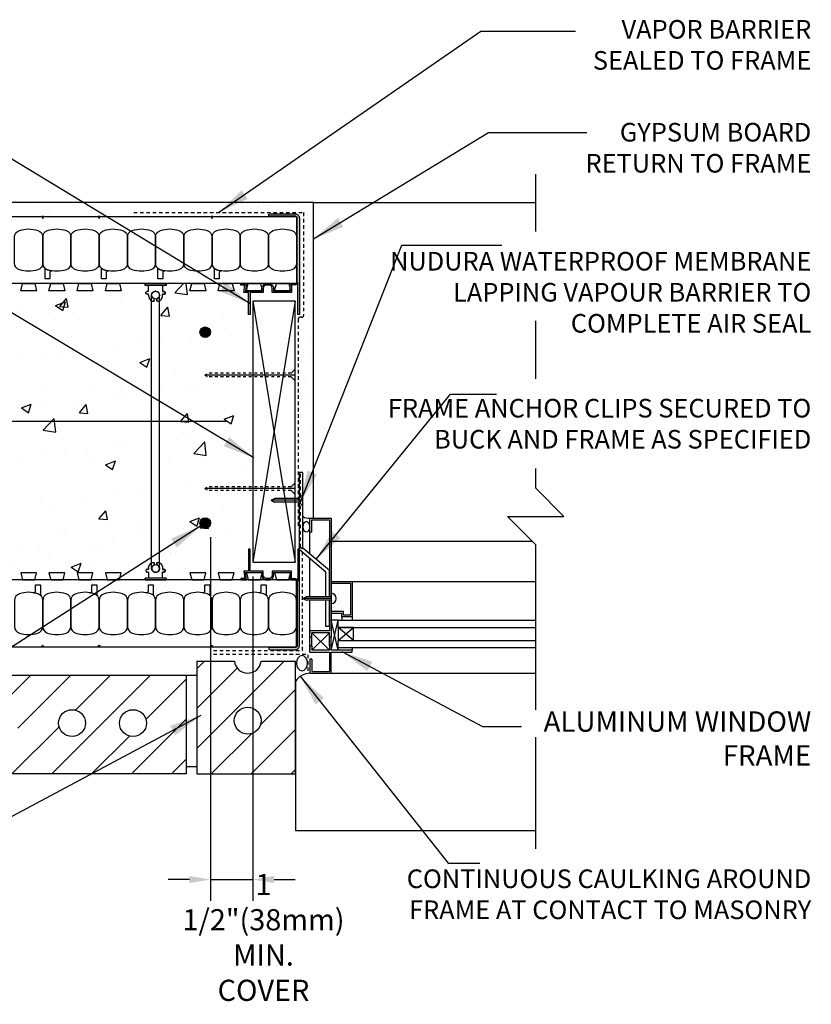
# Model space of a CAD drawing. Units: inches. Extents: x 2953.6 to 3010.9, y 417.1 to 494.4.
# Drawn here: x 2982.8 to 3010.9, y 457.9 to 492.8 of the extents above; entities that cross this region are included whole.
import ezdxf

# ---------------------------------------------------------------- set-up
doc = ezdxf.new("R2010")
doc.units = ezdxf.units.IN
doc.header["$LTSCALE"] = 0.5
doc.header["$MEASUREMENT"] = 0
doc.linetypes.add('DASHED2', pattern=[0.375, 0.25, -0.125])
doc.linetypes.add('HIDDEN2', pattern=[0.1875, 0.125, -0.0625])
doc.layers.get('0').update_dxf_attribs({"linetype": 'CONTINUOUS'})
doc.layers.get('Defpoints').update_dxf_attribs({"linetype": 'CONTINUOUS'})
for name, color, linetype in [('HATCH', 12, 'CONTINUOUS'), ('LINE18', 9, 'CONTINUOUS'), ('line25', 2, 'CONTINUOUS'), ('LINE50', 5, 'CONTINUOUS'), ('LINE65', 3, 'CONTINUOUS'), ('LINE9', 9, 'CONTINUOUS'), ('TEXT', 4, 'CONTINUOUS')]:
    doc.layers.add(name, color=color, linetype=linetype)
doc.styles.add('DIM', font='romans.shx', dxfattribs={"width": 0.7})
doc.styles.get("Standard").update_dxf_attribs({"font": 'romans.shx'})
doc.dimstyles.new('ext_12', dxfattribs={"dimscale": 12, "dimtxt": 0.09375, "dimasz": 0.09375, "dimexe": 0.09375, "dimexo": 0.0625, "dimgap": 0.0625, "dimtad": 1, "dimdec": 1, "dimzin": 3, "dimdsep": 46, "dimlunit": 4, "dimtxsty": 'DIM', "dimcen": 0.09, "dimdle": 0.09375, "dimclrt": 4, "dimadec": 0, "dimazin": 0, "dimtfac": 1, "dimtdec": 1, "dimtmove": 2, "dimatfit": 3, "dimfxl": 1, "dimfrac": 2, "dimtolj": 1, "dimtzin": 0, "dimarcsym": 0})
doc.dimstyles.new('ext_8', dxfattribs={"dimscale": 8, "dimtxt": 0.09375, "dimasz": 0.09375, "dimexe": 0.09375, "dimexo": 0.0625, "dimgap": 0.0625, "dimtad": 1, "dimdec": 6, "dimzin": 3, "dimdsep": 46, "dimlunit": 4, "dimtxsty": 'DIM', "dimcen": 0.09, "dimdle": 0.09375, "dimclrt": 4, "dimadec": 0, "dimazin": 0, "dimtfac": 1, "dimtdec": 6, "dimtmove": 2, "dimatfit": 3, "dimfxl": 1, "dimfrac": 2, "dimtolj": 1, "dimtzin": 0, "dimarcsym": 0})

# ---------------------------------------------------------------- blocks, each defined once
blk = doc.blocks.new('Connector')
blk.add_point((0.271, 0))
at = {"layer": 'LINE9'}
for p, q in [((0, 0.375), (0, -0.375)), ((0.062, -0.375), (0.062, 0.375)), ((0.281, 0.25), (0.062, 0.25))]:
    blk.add_line(p, q, dxfattribs=at)
for points, weights in [([(0.007, 0.375), (0.004, 0.375), (0, 0.375)], [1, 0.972587069138, 0.950305488115]), ([(0.327, 0.343), (0.308, 0.343), (0.281, 0.317), (0.281, 0.297)], [1, 0.85355339, 0.85355339, 1]), ([(0.328, 0.343), (0.327, 0.343), (0.327, 0.343)], [1, 0.70710678, 1]), ([(0.375, 0.297), (0.375, 0.317), (0.348, 0.343), (0.329, 0.343)], [1, 0.85355339, 0.85355339, 1]), ([(0.406, 0.25), (0.546, 0.25), (0.619, 0.131)], [0.958404415409, 0.794674173519, 0.864651571113]), ([(0.619, 0.052), (0.612, 0.049), (0.604, 0.049)], [0.83615024178, 0.892081430621, 1]), ([(0.281, -0.297), (0.281, -0.317), (0.308, -0.343), (0.327, -0.343)], [1, 0.85355339, 0.85355339, 1]), ([(0.327, -0.343), (0.281, -0.343), (0.281, -0.297)], [1, 0.70710678, 1]), ([(0.329, -0.343), (0.348, -0.343), (0.375, -0.317), (0.375, -0.297)], [1, 0.85355339, 0.85355339, 1]), ([(0.375, -0.297), (0.375, -0.343), (0.329, -0.343)], [1, 0.70710678, 1]), ([(0.619, -0.131), (0.546, -0.25), (0.406, -0.25)], [0.864651574428, 0.794674169686, 0.958404415195]), ([(0.604, -0.049), (0.612, -0.049), (0.619, -0.052)], [1, 0.89208144177, 0.836150253337]), ([(0, -0.375), (0.004, -0.375), (0.007, -0.375)], [0.950305488115, 0.972587069138, 1])]:
    blk.add_rational_spline(points, weights, degree=2, dxfattribs=at)
for points, degree in [([(0, 0.375), (0.002, 0.375), (0.005, 0.375), (0.007, 0.375)], 3), ([(0.007, 0.375), (0.021, 0.375), (0.051, 0.375), (0.062, 0.375), (0.062, 0.375)], 3), ([(0.281, 0.25), (0.281, 0.297)], 1), ([(0.327, 0.343), (0.327, 0.343), (0.328, 0.343), (0.328, 0.343)], 3), ([(0.328, 0.343), (0.329, 0.343), (0.329, 0.343), (0.329, 0.343)], 3), ([(0.375, 0.25), (0.375, 0.297)], 1), ([(0.406, 0.25), (0.375, 0.25)], 1), ([(0.406, 0.25), (0.406, 0.25)], 1), ([(0.406, 0.25), (0.406, 0.25)], 1), ([(0.406, 0.25), (0.406, 0.25)], 1), ([(0.406, 0.25), (0.406, 0.25)], 1), ([(0.406, 0.25), (0.406, 0.25)], 1), ([(0.406, 0.25), (0.406, 0.25)], 1), ([(0.406, 0.25), (0.406, 0.25)], 1), ([(0.406, 0.25), (0.406, 0.25)], 1), ([(0.406, 0.25), (0.406, 0.25)], 1), ([(0.406, 0.25), (0.406, 0.25)], 1), ([(0.406, 0.25), (0.406, 0.25)], 1), ([(0.406, 0.25), (0.406, 0.25)], 1), ([(0.406, 0.25), (0.406, 0.25)], 1), ([(0.406, 0.25), (0.406, 0.25)], 1), ([(0.406, 0.25), (0.406, 0.25)], 1), ([(0.406, 0.25), (0.406, 0.25)], 1), ([(0.406, 0.25), (0.406, 0.25)], 1), ([(0.406, 0.25), (0.406, 0.25)], 1), ([(0.406, 0.25), (0.406, 0.25)], 1), ([(0.406, 0.25), (0.406, 0.25)], 1), ([(0.406, 0.25), (0.406, 0.25)], 1), ([(0.406, 0.25), (0.406, 0.25)], 1), ([(0.406, 0.25), (0.406, 0.25)], 1), ([(0.406, 0.25), (0.406, 0.25)], 1), ([(0.604, 0.049), (0.532, 0.049)], 1), ([(0.532, 0.049), (0.532, 0.049)], 1), ([(0.532, 0.049), (0.532, 0.049)], 1), ([(0.532, 0.049), (0.532, 0.049)], 1), ([(0.532, 0.049), (0.532, 0.049)], 1), ([(0.532, 0.049), (0.532, 0.049)], 1), ([(0.532, 0.049), (0.532, 0.049)], 1), ([(0.532, 0.049), (0.532, 0.049)], 1), ([(0.532, 0.049), (0.532, 0.049)], 1), ([(0.532, 0.049), (0.532, 0.049)], 1), ([(0.532, 0.049), (0.532, 0.049)], 1), ([(0.604, 0.049), (0.609, 0.049), (0.614, 0.05), (0.619, 0.052)], 3), ([(0.604, 0.049), (0.604, 0.049)], 1), ([(0.604, 0.049), (0.604, 0.049)], 1), ([(0.604, 0.049), (0.604, 0.049)], 1), ([(0.604, 0.049), (0.604, 0.049)], 1), ([(0.619, 0.131), (0.619, 0.052)], 1), ([(0.619, 0.131), (0.619, 0.131)], 1), ([(0.619, 0.131), (0.619, 0.131)], 1), ([(0.619, 0.131), (0.619, 0.131)], 1), ([(0.619, 0.131), (0.619, 0.131)], 1), ([(0.062, -0.25), (0.281, -0.25)], 1), ([(0.281, -0.297), (0.281, -0.25)], 1), ([(0.281, -0.25), (0.281, -0.297)], 1), ([(0.328, -0.343), (0.328, -0.343), (0.327, -0.343), (0.327, -0.343)], 3), ([(0.329, -0.343), (0.329, -0.343), (0.329, -0.343), (0.328, -0.343)], 3), ([(0.375, -0.25), (0.375, -0.297)], 1), ([(0.375, -0.297), (0.375, -0.25)], 1), ([(0.406, -0.25), (0.375, -0.25)], 1), ([(0.406, -0.25), (0.406, -0.25)], 1), ([(0.406, -0.25), (0.406, -0.25)], 1), ([(0.406, -0.25), (0.406, -0.25)], 1), ([(0.406, -0.25), (0.406, -0.25)], 1), ([(0.406, -0.25), (0.406, -0.25)], 1), ([(0.406, -0.25), (0.406, -0.25)], 1), ([(0.406, -0.25), (0.406, -0.25)], 1), ([(0.406, -0.25), (0.406, -0.25)], 1), ([(0.406, -0.25), (0.406, -0.25)], 1), ([(0.406, -0.25), (0.406, -0.25)], 1), ([(0.406, -0.25), (0.406, -0.25)], 1), ([(0.532, -0.049), (0.604, -0.049)], 1), ([(0.604, -0.049), (0.58, -0.049), (0.556, -0.049), (0.532, -0.049)], 3), ([(0.532, -0.049), (0.532, -0.049)], 1), ([(0.532, -0.049), (0.532, -0.049)], 1), ([(0.532, -0.049), (0.532, -0.049)], 1), ([(0.532, -0.049), (0.532, -0.049)], 1), ([(0.619, -0.052), (0.614, -0.05), (0.609, -0.049), (0.604, -0.049)], 3), ([(0.604, -0.049), (0.604, -0.049)], 1), ([(0.604, -0.049), (0.604, -0.049)], 1), ([(0.604, -0.049), (0.604, -0.049)], 1), ([(0.604, -0.049), (0.604, -0.049)], 1), ([(0.604, -0.049), (0.604, -0.049)], 1), ([(0.604, -0.049), (0.604, -0.049)], 1), ([(0.604, -0.049), (0.604, -0.049)], 1), ([(0.604, -0.049), (0.604, -0.049)], 1), ([(0.619, -0.052), (0.619, -0.131)], 1), ([(0.619, -0.131), (0.619, -0.131)], 1), ([(0.619, -0.131), (0.619, -0.131)], 1), ([(0.619, -0.131), (0.619, -0.131)], 1), ([(0.619, -0.131), (0.619, -0.131)], 1), ([(0.007, -0.375), (0.005, -0.375), (0.002, -0.375), (0, -0.375)], 3), ([(0.062, -0.375), (0.062, -0.375), (0.051, -0.375), (0.021, -0.375), (0.007, -0.375)], 3)]:
    blk.add_open_spline(points, degree=degree, dxfattribs=at)
for points, weights, knots in [([(0.062, 0.375), (0.062, 0.375), (0.046, 0.375), (0.03, 0.375), (0.007, 0.375)], [0.868718858569, 0.861102746415, 1, 0.861102734288, 0.868718859898], [0, 0, 0, 0.5, 0.5, 1, 1, 1]), ([(0.532, 0.049), (0.472, 0.203), (0.333, 0.113), (0.157, 0), (0.333, -0.113), (0.472, -0.203), (0.532, -0.049)], [0.899508922286, 0.599718215298, 1, 0.54226024, 1, 0.599718224335, 0.899508908749], [0, 0, 0, 0.318112, 0.318112, 0.681888, 0.681888, 1, 1, 1]), ([(0.007, -0.375), (0.03, -0.375), (0.046, -0.375), (0.062, -0.375), (0.062, -0.375)], [0.868718859319, 0.861102739573, 1, 0.861102742958, 0.868718858948], [0, 0, 0, 0.5, 0.5, 1, 1, 1])]:
    blk.add_rational_spline(points, weights, degree=2, knots=knots, dxfattribs=at)
blk = doc.blocks.new('Easy-Buck')
at = {"layer": 'LINE9'}
blk.add_hatch(color=256, dxfattribs=at).paths.add_polyline_path([(-0.958, -2.402), (-0.958, -2.452), (-0.908, -2.467), (-0.028, -2.467, 0.414214), (0.122, -2.317), (0.122, 1.093), (0.072, 1.093), (0.072, -0.038, 0.414214), (-0.008, 0.043), (-0.158, 0.043), (-0.158, 0.323), (-0.842, 0.323), (-0.842, 0.162, -0.414214), (-0.942, 0.062), (-1.058, 0.062, -0.414214), (-1.158, 0.162), (-1.158, 0.323), (-1.628, 0.323), (-1.628, 1.093), (-1.678, 1.093), (-1.678, 0.323), (-1.85, 0.323), (-1.815, 0.062), (-1.958, 0.062), (-1.958, 0.012), (-1.758, 0.012), (-1.792, 0.273), (-1.208, 0.273), (-1.208, 0.162, 0.414214), (-1.058, 0.012), (-0.942, 0.012, 0.414214), (-0.792, 0.162), (-0.792, 0.273), (-0.208, 0.273), (-0.208, 0.053, 0.184483), (-0.192, 0.012), (-0.008, 0.012, -0.414214), (0.042, -0.038), (0.042, -2.317, -0.414214), (-0.028, -2.388), (-0.908, -2.388)])
blk.add_lwpolyline([(-0.958, -2.402), (-0.958, -2.452), (-0.908, -2.467), (-0.028, -2.467, 0.414214), (0.122, -2.317), (0.122, 1.093), (0.072, 1.093), (0.072, -0.038, 0.414214), (-0.008, 0.043), (-0.148, 0.043, -0.414214), (-0.158, 0.053), (-0.158, 0.323), (-0.842, 0.323), (-0.842, 0.162, -0.414214), (-0.942, 0.062), (-1.058, 0.062, -0.414214), (-1.158, 0.162), (-1.158, 0.323), (-1.628, 0.323), (-1.628, 1.093), (-1.678, 1.093), (-1.678, 0.323), (-1.85, 0.323), (-1.815, 0.062), (-1.958, 0.062), (-1.958, 0.012), (-1.758, 0.012), (-1.792, 0.273), (-1.208, 0.273), (-1.208, 0.162, 0.414214), (-1.058, 0.012), (-0.942, 0.012, 0.414214), (-0.792, 0.162), (-0.792, 0.273), (-0.208, 0.273), (-0.208, 0.053, 0.184483), (-0.192, 0.012), (-0.008, 0.012, -0.414214), (0.042, -0.038), (0.042, -2.317, -0.414214), (-0.028, -2.388), (-0.908, -2.388)], format="xyb", close=True, dxfattribs=at)
blk = doc.blocks.new('*D3')
at = {"layer": 'Defpoints', "color": 0, "transparency": 16777216}
for p in [(2989.569, 474.999), (2991.069, 473.607), (2991.069, 462.367)]:
    blk.add_point(p, dxfattribs=at)
at = {"layer": 'TEXT', "color": 0, "lineweight": -2, "transparency": 16777216}
for p, q in [((2989.569, 474.499), (2989.569, 461.617)), ((2991.069, 473.107), (2991.069, 461.617)), ((2988.819, 462.367), (2988.069, 462.367)), ((2989.569, 462.367), (2991.069, 462.367)), ((2991.819, 462.367), (2992.569, 462.367))]:
    blk.add_line(p, q, dxfattribs=at)
at = {"layer": 'TEXT', "color": 0, "transparency": 16777216}
for points in [[(2988.819, 462.492), (2988.819, 462.242), (2989.569, 462.367)], [(2991.819, 462.492), (2991.819, 462.242), (2991.069, 462.367)]]:
    blk.add_solid(points, dxfattribs=at)
at = {"layer": 'TEXT', "color": 4, "transparency": 16777216, "insert": (2991.446, 460.316), "char_height": 0.75, "attachment_point": 5, "style": 'DIM'}
blk.add_mtext('\\A1;1 1/2"(38mm)\\PMIN. COVER', dxfattribs=at)

msp = doc.modelspace()

# ---------------------------------------------------------------- hatches: boundary and pattern name
at = {"layer": 'HATCH'}
h = msp.add_hatch(dxfattribs=at)
h.set_pattern_fill('AR-SAND', color=256, scale=0.5, style=0)
h.set_pattern_definition([(37.5, (88.9312, 26.4205), (-0.03149668, 0.96341188), [0, -0.76, 0, -0.85, 0, -0.8125]), (7.5, (88.9312, 26.4205), (0.88488835, 1.41107303), [0, -0.41, 0, -0.685, 0, -0.2625]), (327.5, (88.3162, 26.4205), (1.55707093, 0.00282953), [0, -0.25, 0, -0.9, 0, -1.175]), (317.5, (88.3162, 26.4205), (1.5030633, 0.4388378), [0, -0.125, 0, -0.59, 0, -0.675])])
h.paths.add_polyline_path([(2976.7244918, 486.3568832), (2976.7244918, 485.8568832), (2982.4096384, 485.8568832), (2982.4096384, 486.3568832)])
h.paths.add_polyline_path([(2982.4096384, 486.3568832), (2982.4096384, 485.8568832), (2991.6207522, 485.8568832), (2993.1256955, 485.8568832), (2993.1256955, 486.3568832)])
h.paths.add_polyline_path([(2970.9982903, 486.3568832), (2970.9982903, 485.8568832), (2976.7244918, 485.8568832), (2976.7244918, 486.3568832)])
h = msp.add_hatch(dxfattribs=at)
h.set_pattern_fill('AR-SAND', color=256, scale=0.5, style=0)
h.set_pattern_definition([(37.5, (2991.5125, 482.2684), (-0.0315, 0.96341), [0, -0.76, 0, -0.85, 0, -0.8125]), (7.5, (2991.5125, 482.2684), (0.8849, 1.41107), [0, -0.41, 0, -0.685, 0, -0.2625]), (327.5, (2990.8975, 482.2684), (1.55707, 0.00283), [0, -0.25, 0, -0.9, 0, -1.175]), (317.5, (2990.8975, 482.2684), (1.50306, 0.43884), [0, -0.125, 0, -0.59, 0, -0.675])])
h.paths.add_polyline_path([(2992.8639917, 482.2684265), (2993.2187167, 482.2684265), (2993.2187167, 486.3568832), (2991.5125092, 486.3568832), (2991.5125092, 486.0010293), (2992.8639917, 486.0010293)])
h = msp.add_hatch(dxfattribs=at)
h.set_pattern_fill('AR-CONC', color=256, scale=0.5)
h.set_pattern_definition([(50, (0, 0), (3.586301, -0.3137607), [0.375, -4.125]), (355, (0, 0), (-0.6937567, 3.7609607), [0.3, -3.3]), (100.45144, (0.299, -0.026), (2.8925442, 3.4472), [0.318701, -3.5057106]), (46.1842, (0, 1), (5.3362067, -0.8275964), [0.5625, -6.1875]), (96.63564, (0.4447, 0.931), (4.67331, 4.870593), [0.478052, -5.258569]), (351.18416, (0, 1), (4.67331, 4.870593), [0.45, -4.95]), (21, (0.5, 0.75), (2.9845353, -2.0130945), [0.375, -4.125]), (326, (0.5, 0.75), (1.2165767, 3.6257502), [0.3, -3.3]), (71.45144, (0.7487, 0.5822), (4.201112, 1.6126558), [0.318701, -3.5057106]), (37.5, (0, 0), (0.0607993, 1.66446927), [0, -3.26, 0, -3.35, 0, -3.3125]), (7.5, (0, 0), (1.3153477, 1.9720586), [0, -1.91, 0, -3.185, 0, -1.2625]), (327.5, (-1.115, 0), (2.6691122, -0.11277436), [0, -1.25, 0, -3.9, 0, -5.175]), (317.5, (-1.615, 0), (2.9159308, 0.500525), [0, -1.625, 0, -2.59, 0, -3.675])])
h.paths.add_polyline_path([(2971.9957515, 483.4819158), (2979.245753, 483.4819158), (2979.4800825, 482.8692977), (2979.4800825, 473.5945389), (2979.245753, 472.9818832), (2971.9957515, 472.9818832), (2971.7613325, 473.5945998), (2971.7613325, 476.2318832), (2971.9982903, 476.2318832), (2971.7613325, 476.468841), (2971.7613325, 482.8692369)])
h.paths.add_polyline_path([(2979.9957515, 483.4819158), (2987.245753, 483.4819158), (2987.4800825, 482.8692977), (2987.4800825, 473.5945389), (2987.245753, 472.9818832), (2979.9957515, 472.9818832), (2979.7613325, 473.5945998), (2979.7613325, 476.2318832), (2979.7613325, 476.468841), (2979.7613325, 482.8692369)])
h.paths.add_polyline_path([(2991.0687167, 472.9818832), (2987.9957514, 472.9818832), (2987.7613325, 473.5945998), (2987.7613325, 482.8692369), (2987.9957514, 483.4819158), (2991.0687167, 483.4819158)])
h = msp.add_hatch(dxfattribs=at)
h.set_pattern_fill('AR-SAND', color=256, scale=0.5, style=0)
h.set_pattern_definition([(37.5, (82.2686, 21.3743), (-0.03149668, 0.96341188), [0, -0.76, 0, -0.85, 0, -0.8125]), (7.5, (82.2686, 21.3743), (0.88488835, 1.41107303), [0, -0.41, 0, -0.685, 0, -0.2625]), (327.5, (81.6536, 21.3743), (1.55707093, 0.00282953), [0, -0.25, 0, -0.9, 0, -1.175]), (317.5, (81.6536, 21.3743), (1.5030633, 0.4388378), [0, -0.125, 0, -0.59, 0, -0.675])])
edge = h.paths.add_edge_path()
edge.add_arc((2993.0315256, 475.4727099), 0.3026282, 231.64054664, 281.85895968)
edge.add_line((2993.0937167, 475.1765409), (2993.2187167, 475.1765409))
edge.add_line((2993.2187167, 475.1765409), (2993.2187167, 482.3568832))
edge.add_line((2993.2187167, 482.3568832), (2992.7187167, 482.3568832))
edge.add_line((2992.7187167, 482.3568832), (2992.7187167, 475.9670244))
edge.add_line((2992.7187167, 475.9670244), (2992.8437167, 475.9670244))
edge.add_line((2992.8437167, 475.9670244), (2992.8437167, 475.2354092))
h = msp.add_hatch(dxfattribs=at)
h.set_pattern_fill('ANSI31', color=256, scale=8, style=0)
h.set_pattern_definition([(45, (82.7175, 21.3743), (-0.70710678, 0.70710678), [])])
h.paths.add_polyline_path([(2971.9597262, 469.607291), (2971.0451939, 469.607291), (2971.0451939, 466.107291), (2971.9597262, 466.107291)])
edge = h.paths.add_edge_path()
edge.add_arc((2973.9163241, 467.9089197), 0.4765505, 0, 360)
edge = h.paths.add_edge_path()
edge.add_arc((2976.2854334, 467.9089197), 0.4765505, 0, 360)
edge = h.paths.add_edge_path()
edge.add_arc((2978.4453974, 467.9089197), 0.4765505, 0, 360)
h.paths.add_polyline_path([(2972.3347262, 469.607291), (2972.3347262, 466.107291), (2980.3347262, 466.107291), (2980.3347262, 469.607291)])
edge = h.paths.add_edge_path()
edge.add_arc((2982.2913241, 467.9089197), 0.4765505, 0, 360)
edge = h.paths.add_edge_path()
edge.add_arc((2984.6604334, 467.9089197), 0.4765505, 0, 360)
edge = h.paths.add_edge_path()
edge.add_arc((2986.8203974, 467.9089197), 0.4765505, 0, 360)
h.paths.add_polyline_path([(2988.7097262, 469.607291), (2980.7097262, 469.607291), (2980.7097262, 466.107291), (2988.7097262, 466.107291)])
edge = h.paths.add_edge_path()
edge.add_arc((2990.886355, 467.9966197), 0.4765505, 0, 360)
edge = h.paths.add_edge_path()
edge.add_arc((2990.886355, 470.1565837), 0.4765505, 185.98639163, 354.01360837)
edge.add_line((2991.3603067, 470.1068832), (2992.5847262, 470.1068832))
edge.add_line((2992.5847262, 470.1068832), (2992.5847262, 466.107291))
edge.add_line((2992.5847262, 466.107291), (2989.0847262, 466.107291))
edge.add_line((2989.0847262, 466.107291), (2989.0847262, 470.1068832))
edge.add_line((2989.0847262, 470.1068832), (2990.4124032, 470.1068832))
at = {"layer": 'LINE65'}
for points in [[(2989.5687167, 481.7606195, 1), (2989.1937167, 481.7606195, 1)], [(2989.5687167, 474.9993107, 1), (2989.1937167, 474.9993107, 1)]]:
    msp.add_hatch(color=256, dxfattribs=at).paths.add_polyline_path(points)

# ---------------------------------------------------------------- linework, layer by layer
msp.add_line((3002.0942333, 475.2318832), (3001.0942333, 476.2318832))
at = {"layer": 'HATCH'}
for p, q in [((2992.5687167, 480.2439568), (2989.3621631, 480.2439568)), ((2992.5687167, 476.2198799), (2989.3621631, 476.2198799)), ((2992.7187167, 475.8044394), (2991.7187167, 475.8044394)), ((2993.8437311, 472.3266062), (2992.8437311, 472.3266062))]:
    msp.add_line(p, q, dxfattribs=at)
at = {"layer": 'HATCH', "color": 6, "linetype": 'DASHED2'}
for p, q in [((2992.7580066, 474.1379956), (2992.7580066, 476.7426808)), ((2992.8012295, 474.1067456), (2992.7892566, 474.1067456)), ((2992.8324795, 470.4818832), (2992.8324795, 474.0754956)), ((2989.6676558, 470.4818832), (2992.8324795, 470.4818832)), ((2989.6676558, 470.3568832), (2993.0312167, 470.3568832)), ((2993.0312167, 469.7579328), (2993.0312167, 470.3568832))]:
    msp.add_line(p, q, dxfattribs=at)
msp.add_lwpolyline([(2986.8454542, 486.0014371), (2992.8639917, 486.0014371), (2992.8639917, 482.3518236, -0.4142135624), (2992.8014917, 482.2893236), (2992.7406203, 482.2893236, 0.4142135624), (2992.6781203, 482.2268236), (2992.6781203, 474.8583813)], format="xyb", dxfattribs=at)
for centre, start, end in [((2992.7892566, 474.1379956), 180, 270), ((2992.8012295, 474.0754956), 0, 90)]:
    msp.add_arc(centre, 0.03125, start, end, dxfattribs=at)
at = {"layer": 'HATCH', "extrusion": (0, 0, -1)}
msp.add_ellipse((2992.8108026, 470.0317153), major_axis=(0, -0.2700001), ratio=0.7290404598, start_param=-1.5707963268, end_param=4.7123889804, dxfattribs=at)
at = {"layer": 'LINE18'}
for p, q in [((2993.2187167, 486.3568832), (2970.9982903, 486.3568832)), ((2993.2187167, 475.1765409), (2993.2187167, 486.3568832)), ((2987.4800825, 473.3879183), (2987.4800825, 483.0759183)), ((2987.7613325, 473.3879183), (2987.7613325, 483.0759183)), ((2992.4249986, 480.3064568), (2992.5687167, 480.4501749)), ((2992.4249986, 480.1814568), (2992.5687167, 480.0377387)), ((2992.7187167, 474.0515191), (2992.7187167, 476.7866603)), ((2992.8437167, 476.7866603), (2992.7187167, 476.7866603)), ((2992.8437167, 474.1095684), (2992.8437167, 476.7866603)), ((2992.4249986, 476.2823799), (2992.5687167, 476.426098)), ((2992.4249986, 476.1573799), (2992.5687167, 476.0136617)), ((2992.7187167, 475.8856576), (2992.8437167, 476.0106576)), ((2991.7187167, 475.8044394), (2991.8382254, 475.8669394)), ((2991.7187167, 475.8044394), (2991.8382254, 475.7419394)), ((2992.7187167, 475.8669394), (2991.8382254, 475.8669394)), ((2992.7187167, 475.7419394), (2991.8382254, 475.7419394)), ((2992.7187167, 475.7232213), (2992.8437167, 475.5982213)), ((2993.1562307, 474.6765056), (2993.0937167, 474.6765056)), ((2993.6562525, 473.2597946), (2992.7187167, 474.0515191)), ((2992.7187167, 473.2318832), (2992.7187167, 473.9193832)), ((2993.7812525, 473.3178439), (2992.8437167, 474.1095684)), ((2993.6562525, 472.3891062), (2993.6562525, 473.2597946)), ((2993.7812525, 472.3891062), (2993.7812525, 473.3178439)), ((2992.8437311, 472.3266062), (2992.9632397, 472.3891062)), ((2992.8437311, 472.3266062), (2992.9632397, 472.2641062)), ((2993.8437311, 472.3891062), (2992.9632397, 472.3891062)), ((2993.8437311, 472.2641062), (2992.9632397, 472.2641062)), ((2993.6562525, 471.3353685), (2993.6562525, 472.2641062)), ((2993.7812525, 471.3353685), (2993.7812525, 472.2641062)), ((2993.7812525, 471.3353685), (2993.6562525, 471.3353685)), ((2993.1562307, 470.1765544), (2993.0937167, 470.1765544))]:
    msp.add_line(p, q, dxfattribs=at)
at = {"layer": 'LINE18', "linetype": 'HIDDEN2'}
for p, q in [((2989.3621631, 480.2439568), (2989.4816718, 480.3064568)), ((2989.3621631, 480.2439568), (2989.4816718, 480.1814568)), ((2992.4249986, 480.3064568), (2989.4816718, 480.3064568)), ((2992.4249986, 480.1814568), (2989.4816718, 480.1814568)), ((2989.3621631, 476.2198799), (2989.4816718, 476.2823799)), ((2992.4249986, 476.2823799), (2989.4816718, 476.2823799)), ((2989.3621631, 476.2198799), (2989.4816718, 476.1573799)), ((2992.4249986, 476.1573799), (2989.4816718, 476.1573799))]:
    msp.add_line(p, q, dxfattribs=at)
at = {"layer": 'LINE18', "flags": 128}
for points in [[(2993.0937167, 474.6765056), (2993.0937167, 475.1765409), (2993.8437311, 475.1765409)], [(2993.1562307, 474.6765056), (2993.1562307, 475.1140654), (2993.7811784, 475.1140654)], [(2993.7811784, 475.1140654), (2993.7812318, 472.3891062)], [(2993.8437311, 475.1765409), (2993.8437311, 470.9536607)], [(2993.0937167, 473.8984499), (2993.0937167, 474.7144537)], [(2993.0937167, 472.3891062), (2993.0937167, 473.7348414)], [(2993.8437311, 472.9264978), (2994.5937069, 472.9264978), (2994.5937069, 471.6765253), (2994.2186997, 471.6765253), (2994.2186997, 471.8014762)], [(2993.8437311, 472.8640223), (2994.5313085, 472.8640223), (2994.5311928, 471.7390008), (2994.2811366, 471.7390008), (2994.2812523, 471.8639517)], [(2993.0937167, 470.4265527), (2993.0937167, 472.2641062)], [(2993.7812343, 472.2641062), (2993.7812556, 471.1762586)], [(2994.2812523, 471.8639517), (2993.8437311, 471.8639517)], [(2993.8437311, 471.8014762), (2994.2186997, 471.8014762)], [(2994.0937487, 471.5515743), (2993.8437311, 471.5515743)], [(2994.0937487, 471.5515743), (3001.0942333, 471.5515743)], [(2994.0937487, 471.3016723), (2994.0937487, 471.5515743)], [(2994.2186997, 471.6765253), (2994.2186997, 471.5515743)], [(2994.5937069, 471.6765253), (2994.5937069, 471.5515743)], [(2993.7812556, 471.1762586), (2993.0937167, 471.1762586)], [(2993.0937167, 471.1762586), (2993.0937167, 471.1137831)], [(2993.0937167, 470.9536607), (2993.0937167, 471.1137831)], [(2993.781217, 471.1137831), (2993.1562307, 471.1137831)], [(2993.1562307, 470.9536607), (2993.1562307, 471.1137831)], [(2993.781217, 470.9536607), (2993.781217, 471.1137831)], [(2994.0937487, 470.838891), (2994.631385, 470.838891), (2994.631385, 471.3016723), (2994.0937487, 471.3016723), (2994.0937487, 470.838891)], [(2993.1562307, 470.9536607), (2993.0937167, 470.9536607)], [(2993.1562307, 470.6491506), (2993.1562307, 470.9536607)], [(2993.781217, 470.6491506), (2993.781217, 470.9536607)], [(2993.8437311, 470.9536607), (2993.781217, 470.9536607)], [(2993.8437311, 470.6491506), (2993.8437311, 470.9536607)], [(2994.0937487, 470.588989), (2994.0937487, 470.838891)], [(2993.0937167, 470.6491506), (2993.0937167, 470.4890282)], [(2993.1562307, 470.6491506), (2993.0937167, 470.6491506)], [(2993.0937167, 470.4265527), (2993.0937167, 470.4890282)], [(2993.0937167, 470.1765544), (2993.0937167, 469.6765191), (2993.8437311, 469.6765191), (2993.8437311, 470.4265527), (2994.5937069, 470.4265527)], [(2993.0937167, 470.4265527), (2993.781217, 470.4265527)], [(2993.1562307, 470.6491506), (2993.1562307, 470.4890282)], [(2993.781217, 470.4890282), (2993.1562307, 470.4890282)], [(2993.781217, 470.4265527), (2993.7811399, 469.7389946)], [(2993.781217, 470.6491506), (2993.781217, 470.4890282)], [(2993.8437311, 470.6491506), (2993.781217, 470.6491506)], [(2993.8437311, 470.6491506), (2993.8437311, 470.4890282)], [(2994.5937069, 470.4890282), (2993.8437311, 470.4890282)], [(2994.0937487, 470.588989), (3001.0942333, 470.588989)], [(2994.5937069, 470.4890282), (2994.0937487, 470.4890282), (2994.0937487, 470.588989), (2994.5937069, 470.588989), (2994.5937069, 470.4890282)], [(2994.5937069, 470.4265527), (2994.5937069, 470.4890282)], [(2993.1562307, 470.1765544), (2993.1562307, 469.7389946), (2993.7811399, 469.7389946)]]:
    msp.add_lwpolyline(points, dxfattribs=at)
at = {"layer": 'LINE18'}
for centre in [(2987.6207075, 483.0759183), (2987.6207075, 473.3879183)]:
    msp.add_circle(centre, 0.140625, dxfattribs=at)
msp.add_arc((2993.8437311, 472.3266062), 0.1832614, 270, 90, dxfattribs=at)
at = {"layer": 'line25', "color": 12}
for p, q in [((2993.2187167, 486.3568832), (3001.0942333, 486.3568832)), ((2991.0687167, 482.8569183), (2992.5687167, 473.6069183)), ((2992.5687167, 482.8569183), (2991.0687167, 473.6069183)), ((2992.5847262, 469.3891159), (2992.5847262, 464.1068832)), ((2992.5847262, 464.1068832), (3001.0942333, 464.1068832))]:
    msp.add_line(p, q, dxfattribs=at)
at = {"layer": 'line25'}
for p, q in [((2992.6207522, 483.4818832), (2970.9982903, 483.4818832)), ((2991.6207522, 472.9818832), (2970.9982903, 472.9818832)), ((2992.6207522, 472.9818832), (2991.6207522, 472.9818832)), ((2989.0847262, 470.1068832), (2989.0847262, 466.107291)), ((2989.0847262, 470.1068832), (2990.4124032, 470.1068832)), ((2991.3603067, 470.1068832), (2992.5847262, 470.1068832)), ((2992.5847262, 466.107291), (2992.5847262, 470.1068832)), ((2971.0451939, 469.607291), (2989.0847262, 469.607291)), ((2988.7097262, 469.607291), (2988.7097262, 466.107291)), ((2989.0847262, 466.357291), (2988.7097262, 466.357291)), ((2988.7097262, 466.107291), (2980.7097262, 466.107291)), ((2989.0847262, 466.107291), (2992.5847262, 466.107291))]:
    msp.add_line(p, q, dxfattribs=at)
for points in [[(2983.3395862, 483.4818832), (2983.4019182, 483.2318832), (2982.8395862, 483.2318832), (2982.9019182, 483.4818832)], [(2984.3395862, 483.4818832), (2984.4019182, 483.2318832), (2983.8395862, 483.2318832), (2983.9019182, 483.4818832)], [(2985.3395862, 483.4818832), (2985.4019182, 483.2318832), (2984.8395862, 483.2318832), (2984.9019182, 483.4818832)], [(2986.3395862, 483.4818832), (2986.4019182, 483.2318832), (2985.8395862, 483.2318832), (2985.9019182, 483.4818832)], [(2989.3395862, 483.4818832), (2989.4019182, 483.2318832), (2988.8395862, 483.2318832), (2988.9019182, 483.4818832)], [(2990.3395862, 483.4818832), (2990.4019182, 483.2318832), (2989.8395862, 483.2318832), (2989.9019182, 483.4818832)], [(2991.3395862, 483.4818832), (2991.4019182, 483.2318832), (2990.8395862, 483.2318832), (2990.9019182, 483.4818832)], [(2992.3395862, 483.4818832), (2992.4019182, 483.2318832), (2991.8395862, 483.2318832), (2991.9019182, 483.4818832)], [(2983.3395862, 472.9818832), (2983.4019182, 473.2318832), (2982.8395862, 473.2318832), (2982.9019182, 472.9818832)], [(2984.3395862, 472.9818832), (2984.4019182, 473.2318832), (2983.8395862, 473.2318832), (2983.9019182, 472.9818832)], [(2985.3395862, 472.9818832), (2985.4019182, 473.2318832), (2984.8395862, 473.2318832), (2984.9019182, 472.9818832)], [(2986.3395862, 472.9818832), (2986.4019182, 473.2318832), (2985.8395862, 473.2318832), (2985.9019182, 472.9818832)], [(2989.3395862, 472.9818832), (2989.4019182, 473.2318832), (2988.8395862, 473.2318832), (2988.9019182, 472.9818832)], [(2990.3395862, 472.9818832), (2990.4019182, 473.2318832), (2989.8395862, 473.2318832), (2989.9019182, 472.9818832)], [(2991.3395862, 472.9818832), (2991.4019182, 473.2318832), (2990.8395862, 473.2318832), (2990.9019182, 472.9818832)], [(2992.3395862, 472.9818832), (2992.4019182, 473.2318832), (2991.8395862, 473.2318832), (2991.9019182, 472.9818832)]]:
    msp.add_lwpolyline(points, close=True, dxfattribs=at)
at = {"layer": 'line25', "flags": 128}
msp.add_lwpolyline([(2991.0687167, 473.6069183), (2992.5687167, 473.6069183), (2992.5687167, 482.8569183), (2991.0687167, 482.8569183)], close=True, dxfattribs=at)
at = {"layer": 'line25', "color": 12, "flags": 128}
for points in [[(2993.8437311, 474.356905), (3000.9692115, 474.356905)], [(2994.5937069, 472.9264978), (3001.0942333, 472.9264978)], [(2994.0937487, 470.4890282), (2993.8437311, 471.5515743)], [(2993.8437311, 470.4890282), (2994.0937487, 471.5515743)], [(2993.1562307, 470.4890282), (2993.781217, 471.1137831)], [(2993.781217, 470.4890282), (2993.1562307, 471.1137831)], [(2994.0937487, 471.3016723), (3001.0942333, 471.3016723)], [(2994.631385, 470.838891), (2994.0937487, 471.3016723)], [(2994.0937487, 470.838891), (2994.631385, 471.3016723)], [(2994.0937487, 470.838891), (3001.0942333, 470.838891)], [(2993.8437311, 469.6765191), (3001.0942333, 469.6765191)]]:
    msp.add_lwpolyline(points, dxfattribs=at)
at = {"layer": 'line25'}
for centre in [(2984.6604334, 467.9089197), (2986.8203974, 467.9089197), (2990.886355, 467.9966197)]:
    msp.add_circle(centre, 0.4765505, dxfattribs=at)
at = {"layer": 'line25', "color": 12}
for centre, radius, start, end in [((2993.0315256, 475.4727099), 0.3026282, 231.64054665, 281.85895968), ((2993.0988824, 469.0729526), 0.6035859, 90.49036347, 148.41193784)]:
    msp.add_arc(centre, radius, start, end, dxfattribs=at)
at = {"layer": 'line25'}
msp.add_arc((2990.886355, 470.1565837), 0.4765505, 185.98639163, 354.01360837, dxfattribs=at)
at = {"layer": 'line25', "color": 12, "extrusion": (0, 0, -1)}
msp.add_ellipse((2992.9687167, 474.8675765), major_axis=(0, -0.1817855), ratio=0.6876234221, start_param=-1.5707963268, end_param=4.7123889804, dxfattribs=at)
at = {"layer": 'LINE50'}
for p, q in [((2970.9957522, 485.8568832), (2992.6207522, 485.8568832)), ((2992.6207522, 485.8568832), (2992.6207522, 483.4818832)), ((2992.6207522, 470.6068832), (2992.6207522, 472.9818832)), ((2970.9957522, 470.6068832), (2992.6207522, 470.6068832))]:
    msp.add_line(p, q, dxfattribs=at)
at = {"layer": 'LINE65', "flags": 128}
msp.add_lwpolyline([(2970.9982903, 478.6092216), (2990.1207522, 478.6092216)], dxfattribs=at)
at = {"layer": 'LINE65'}
for centre in [(2989.3812167, 481.7606195), (2989.3812167, 474.9993107)]:
    msp.add_circle(centre, 0.1875, dxfattribs=at)
at = {"layer": 'LINE9'}
for p, q in [((3001.0942333, 485.3355426), (3001.0942333, 487.3568832)), ((3001.0942333, 480.1100752), (3001.0942333, 482.1601333)), ((3001.0942333, 476.2318832), (3001.0942333, 476.9321523)), ((3000.0942333, 475.2318832), (3002.0942333, 475.2318832)), ((3000.0942333, 475.2318832), (3001.0942333, 474.2318832)), ((3001.0942333, 468.3774871), (3001.0942333, 474.2318832)), ((3001.0942333, 463.4568832), (3001.0942333, 467.4067211))]:
    msp.add_line(p, q, dxfattribs=at)
for points in [[(2983.5895022, 485.8568832), (2983.6207522, 485.7923984), (2983.6520022, 485.8568832)], [(2985.5895022, 485.8568832), (2985.6207522, 485.7923984), (2985.6520022, 485.8568832)], [(2989.5895022, 485.8568832), (2989.6207522, 485.7923984), (2989.6520022, 485.8568832)], [(2983.5895022, 470.6068832), (2983.6207522, 470.671368), (2983.6520022, 470.6068832)], [(2985.5895022, 470.6068832), (2985.6207522, 470.671368), (2985.6520022, 470.6068832)], [(2989.5895022, 470.6068832), (2989.6207522, 470.671368), (2989.6520022, 470.6068832)]]:
    msp.add_lwpolyline(points, close=True, dxfattribs=at)
for points in [[(2983.4476753, 483.9709294, -0.1576707808), (2982.7938292, 483.9709294, -0.3253046293), (2982.6207522, 484.2088009), (2982.6207522, 485.1299655, -0.3253046293), (2982.7938292, 485.367837, -0.1576707808), (2983.4476753, 485.367837, -0.3253046293), (2983.6207522, 485.1299655), (2983.6207522, 484.2088009, -0.3253046293)], [(2984.4476753, 483.9709294, -0.1576707808), (2983.7938292, 483.9709294, -0.3253046293), (2983.6207522, 484.2088009), (2983.6207522, 485.1299655, -0.3253046293), (2983.7938292, 485.367837, -0.1576707808), (2984.4476753, 485.367837, -0.3253046293), (2984.6207522, 485.1299655), (2984.6207522, 484.2088009, -0.3253046293)], [(2985.4476753, 483.9709294, -0.1576707808), (2984.7938292, 483.9709294, -0.3253046293), (2984.6207522, 484.2088009), (2984.6207522, 485.1299655, -0.3253046293), (2984.7938292, 485.367837, -0.1576707808), (2985.4476753, 485.367837, -0.3253046293), (2985.6207522, 485.1299655), (2985.6207522, 484.2088009, -0.3253046293)], [(2986.4476753, 483.9709294, -0.1576707808), (2985.7938292, 483.9709294, -0.3253046293), (2985.6207522, 484.2088009), (2985.6207522, 485.1299655, -0.3253046293), (2985.7938292, 485.367837, -0.1576707808), (2986.4476753, 485.367837, -0.3253046293), (2986.6207522, 485.1299655), (2986.6207522, 484.2088009, -0.3253046293)], [(2987.4476753, 483.9709294, -0.1576707808), (2986.7938292, 483.9709294, -0.3253046293), (2986.6207522, 484.2088009), (2986.6207522, 485.1299655, -0.3253046293), (2986.7938292, 485.367837, -0.1576707808), (2987.4476753, 485.367837, -0.3253046293), (2987.6207522, 485.1299655), (2987.6207522, 484.2088009, -0.3253046293)], [(2988.4476753, 483.9709294, -0.1576707808), (2987.7938292, 483.9709294, -0.3253046293), (2987.6207522, 484.2088009), (2987.6207522, 485.1299655, -0.3253046293), (2987.7938292, 485.367837, -0.1576707808), (2988.4476753, 485.367837, -0.3253046293), (2988.6207522, 485.1299655), (2988.6207522, 484.2088009, -0.3253046293)], [(2989.4476753, 483.9709294, -0.1576707808), (2988.7938292, 483.9709294, -0.3253046293), (2988.6207522, 484.2088009), (2988.6207522, 485.1299655, -0.3253046293), (2988.7938292, 485.367837, -0.1576707808), (2989.4476753, 485.367837, -0.3253046293), (2989.6207522, 485.1299655), (2989.6207522, 484.2088009, -0.3253046293)], [(2990.4476753, 483.9709294, -0.1576707808), (2989.7938292, 483.9709294, -0.3253046293), (2989.6207522, 484.2088009), (2989.6207522, 485.1299655, -0.3253046293), (2989.7938292, 485.367837, -0.1576707808), (2990.4476753, 485.367837, -0.3253046293), (2990.6207522, 485.1299655), (2990.6207522, 484.2088009, -0.3253046293)], [(2991.4476753, 483.9709294, -0.1576707808), (2990.7938292, 483.9709294, -0.3253046293), (2990.6207522, 484.2088009), (2990.6207522, 485.1299655, -0.3253046293), (2990.7938292, 485.367837, -0.1576707808), (2991.4476753, 485.367837, -0.3253046293), (2991.6207522, 485.1299655), (2991.6207522, 484.2088009, -0.3253046293)], [(2992.4476753, 483.9709294, -0.1576707808), (2991.7938292, 483.9709294, -0.3253046293), (2991.6207522, 484.2088009), (2991.6207522, 485.1299655, -0.3253046293), (2991.7938292, 485.367837, -0.1576707808), (2992.4476753, 485.367837, -0.3253046293), (2992.6207522, 485.1299655), (2992.6207522, 484.2088009, -0.3253046293)], [(2983.7938292, 483.9709294, 0.0372666955), (2983.9475245, 483.9335996, 0.463035607), (2983.8748347, 483.8719359), (2983.8748347, 483.6503376), (2983.704003, 483.6503376), (2983.704003, 483.9964309, 0.189002358), (2983.6873528, 484.0389049, 0.1284073578)], [(2985.7938292, 483.9709294, 0.0372666955), (2985.9475245, 483.9335996, 0.463035607), (2985.8748347, 483.8719359), (2985.8748347, 483.6503376), (2985.704003, 483.6503376), (2985.704003, 483.9964309, 0.189002358), (2985.6873528, 484.0389049, 0.1284073578)], [(2987.7938292, 483.9709294, 0.0372666955), (2987.9475245, 483.9335996, 0.463035607), (2987.8748347, 483.8719359), (2987.8748347, 483.6503376), (2987.704003, 483.6503376), (2987.704003, 483.9964309, 0.189002358), (2987.6873528, 484.0389049, 0.1284073578)], [(2989.7938292, 483.9709294, 0.0372666955), (2989.9475245, 483.9335996, 0.463035607), (2989.8748347, 483.8719359), (2989.8748347, 483.6503376), (2989.704003, 483.6503376), (2989.704003, 483.9964309, 0.189002358), (2989.6873528, 484.0389049, 0.1284073578)], [(2983.4476753, 472.492837, 0.0372666955), (2983.2939799, 472.5301668, 0.463035607), (2983.3666698, 472.5918305), (2983.3666698, 472.8134289), (2983.5375015, 472.8134289), (2983.5375015, 472.4673355, 0.189002358), (2983.5541516, 472.4248615, 0.1284073578)], [(2985.4476753, 472.492837, 0.0372666955), (2985.2939799, 472.5301668, 0.463035607), (2985.3666698, 472.5918305), (2985.3666698, 472.8134289), (2985.5375015, 472.8134289), (2985.5375015, 472.4673355, 0.189002358), (2985.5541516, 472.4248615, 0.1284073578)], [(2987.4476753, 472.492837, 0.0372666955), (2987.2939799, 472.5301668, 0.463035607), (2987.3666698, 472.5918305), (2987.3666698, 472.8134289), (2987.5375015, 472.8134289), (2987.5375015, 472.4673355, 0.189002358), (2987.5541516, 472.4248615, 0.1284073578)], [(2989.4476753, 472.492837, 0.0372666955), (2989.2939799, 472.5301668, 0.463035607), (2989.3666698, 472.5918305), (2989.3666698, 472.8134289), (2989.5375015, 472.8134289), (2989.5375015, 472.4673355, 0.189002358), (2989.5541516, 472.4248615, 0.1284073578)], [(2991.4476753, 472.492837, 0.0372666955), (2991.2939799, 472.5301668, 0.463035607), (2991.3666698, 472.5918305), (2991.3666698, 472.8134289), (2991.5375015, 472.8134289), (2991.5375015, 472.4673355, 0.189002358), (2991.5541516, 472.4248615, 0.1284073578)], [(2983.4476753, 472.492837, 0.1576707808), (2982.7938292, 472.492837, 0.3253046293), (2982.6207522, 472.2549655), (2982.6207522, 471.3338009, 0.3253046293), (2982.7938292, 471.0959294, 0.1576707808), (2983.4476753, 471.0959294, 0.3253046293), (2983.6207522, 471.3338009), (2983.6207522, 472.2549655, 0.3253046293)], [(2984.4476753, 472.492837, 0.1576707808), (2983.7938292, 472.492837, 0.3253046293), (2983.6207522, 472.2549655), (2983.6207522, 471.3338009, 0.3253046293), (2983.7938292, 471.0959294, 0.1576707808), (2984.4476753, 471.0959294, 0.3253046293), (2984.6207522, 471.3338009), (2984.6207522, 472.2549655, 0.3253046293)], [(2985.4476753, 472.492837, 0.1576707808), (2984.7938292, 472.492837, 0.3253046293), (2984.6207522, 472.2549655), (2984.6207522, 471.3338009, 0.3253046293), (2984.7938292, 471.0959294, 0.1576707808), (2985.4476753, 471.0959294, 0.3253046293), (2985.6207522, 471.3338009), (2985.6207522, 472.2549655, 0.3253046293)], [(2986.4476753, 472.492837, 0.1576707808), (2985.7938292, 472.492837, 0.3253046293), (2985.6207522, 472.2549655), (2985.6207522, 471.3338009, 0.3253046293), (2985.7938292, 471.0959294, 0.1576707808), (2986.4476753, 471.0959294, 0.3253046293), (2986.6207522, 471.3338009), (2986.6207522, 472.2549655, 0.3253046293)], [(2987.4476753, 472.492837, 0.1576707808), (2986.7938292, 472.492837, 0.3253046293), (2986.6207522, 472.2549655), (2986.6207522, 471.3338009, 0.3253046293), (2986.7938292, 471.0959294, 0.1576707808), (2987.4476753, 471.0959294, 0.3253046293), (2987.6207522, 471.3338009), (2987.6207522, 472.2549655, 0.3253046293)], [(2988.4476753, 472.492837, 0.1576707808), (2987.7938292, 472.492837, 0.3253046293), (2987.6207522, 472.2549655), (2987.6207522, 471.3338009, 0.3253046293), (2987.7938292, 471.0959294, 0.1576707808), (2988.4476753, 471.0959294, 0.3253046293), (2988.6207522, 471.3338009), (2988.6207522, 472.2549655, 0.3253046293)], [(2989.4476753, 472.492837, 0.1576707808), (2988.7938292, 472.492837, 0.3253046293), (2988.6207522, 472.2549655), (2988.6207522, 471.3338009, 0.3253046293), (2988.7938292, 471.0959294, 0.1576707808), (2989.4476753, 471.0959294, 0.3253046293), (2989.6207522, 471.3338009), (2989.6207522, 472.2549655, 0.3253046293)], [(2990.4476753, 472.492837, 0.1576707808), (2989.7938292, 472.492837, 0.3253046293), (2989.6207522, 472.2549655), (2989.6207522, 471.3338009, 0.3253046293), (2989.7938292, 471.0959294, 0.1576707808), (2990.4476753, 471.0959294, 0.3253046293), (2990.6207522, 471.3338009), (2990.6207522, 472.2549655, 0.3253046293)], [(2991.4476753, 472.492837, 0.1576707808), (2990.7938292, 472.492837, 0.3253046293), (2990.6207522, 472.2549655), (2990.6207522, 471.3338009, 0.3253046293), (2990.7938292, 471.0959294, 0.1576707808), (2991.4476753, 471.0959294, 0.3253046293), (2991.6207522, 471.3338009), (2991.6207522, 472.2549655, 0.3253046293)], [(2992.4476753, 472.492837, 0.1576707808), (2991.7938292, 472.492837, 0.3253046293), (2991.6207522, 472.2549655), (2991.6207522, 471.3338009, 0.3253046293), (2991.7938292, 471.0959294, 0.1576707808), (2992.4476753, 471.0959294, 0.3253046293), (2992.6207522, 471.3338009), (2992.6207522, 472.2549655, 0.3253046293)]]:
    msp.add_lwpolyline(points, format="xyb", close=True, dxfattribs=at)

# ---------------------------------------------------------------- block references
at = {"layer": 'HATCH', "xscale": -1, "rotation": 180}
msp.add_blockref('Easy-Buck', (2992.5962872, 483.4873477), dxfattribs=at)
at = {"layer": 'HATCH'}
msp.add_blockref('Easy-Buck', (2992.5962872, 472.976489), dxfattribs=at)
at = {"layer": 'LINE18', "xscale": -1, "rotation": 90}
msp.add_blockref('Connector', (2987.6207522, 483.4818832), dxfattribs=at)
at = {"layer": 'LINE18', "rotation": 90}
msp.add_blockref('Connector', (2987.6207522, 472.9819535), dxfattribs=at)

# ---------------------------------------------------------------- texts
at = {"layer": 'TEXT', "char_height": 0.72, "attachment_point": 6}
for s, insert, width in [('{\\H0.9167x;VAPOR BARRIER\\PSEALED TO FRAME}', (3010.8616399, 491.9437555), 15.163479248), ('{\\H0.9167x;GYPSUM BOARD RETURN TO FRAME}', (3010.8616399, 488.2977738), 10.295799411), ('{\\H0.9167x;NUDURA WATERPROOF MEMBRANE LAPPING VAPOUR BARRIER TO COMPLETE AIR SEAL }', (3010.8616399, 483.1763518), 15.163479248), ('{\\H0.9167x;FRAME ANCHOR CLIPS SECURED TO BUCK AND FRAME AS SPECIFIED}', (3010.8616399, 478.5185533), 15.163479248), ('ALUMINUM WINDOW\\PFRAME', (3010.8616399, 467.2704294), 15.163479248), ('{\\H0.9167x;CONTINUOUS CAULKING AROUND FRAME AT CONTACT TO MASONRY}', (3010.8616399, 461.8438534), 15.163479248)]:
    msp.add_mtext(s, dxfattribs=dict(at, insert=insert, width=width))

# ---------------------------------------------------------------- dimensions: what is measured, and where the dimension line sits
at = {"layer": 'TEXT'}
dim = msp.add_linear_dim(base=(2991.0687167, 462.366648), p1=(2989.5687167, 474.9993107), p2=(2991.0687167, 473.6069183), text='<>(38mm)\\PMIN. COVER', dimstyle='ext_8', dxfattribs=at)
dim.commit()
dim.dimension.update_dxf_attribs({"geometry": '*D3', "text_midpoint": (2991.446175, 460.3158036), "dimtype": 160})

# ---------------------------------------------------------------- leaders
for points in [[(2990.9656203, 482.7793832), (2974.3594036, 492.8343564), (2970.7352689, 492.8343564)], [(2989.8547229, 486.0014371), (2999.1487158, 492.424137), (3002.5013662, 492.424137)], [(2993.2187167, 485.0658849), (2999.422421, 488.8404722), (3002.9035952, 488.8404722)], [(2991.0993518, 477.3079281), (2973.271012, 487.9718318), (2969.2017436, 487.9718318)], [(2992.7580066, 475.7426808), (2996.3526288, 484.8446139), (2999.8911484, 484.8446139)], [(2993.3124846, 473.7137062), (2998.0753632, 479.5609831), (2999.6995238, 479.5609831)], [(2989.2233572, 474.8981345), (2971.8550193, 463.7663119), (2969.7007296, 463.7663119)], [(2994.218719, 470.4448547), (2999.2077917, 467.794551), (3000.5909265, 467.794551)], [(2992.7419245, 469.5702184), (2997.9965437, 462.9410564), (2999.1133919, 462.9410564)], [(2989.2233572, 468.1759435), (2971.8550193, 458.9217145), (2970.0876205, 458.9217145)]]:
    msp.add_leader(points, dimstyle='ext_12', override={"dimgap": 0.0625, "dimtad": 0}, dxfattribs=at)

doc.saveas('drawing.dxf')
